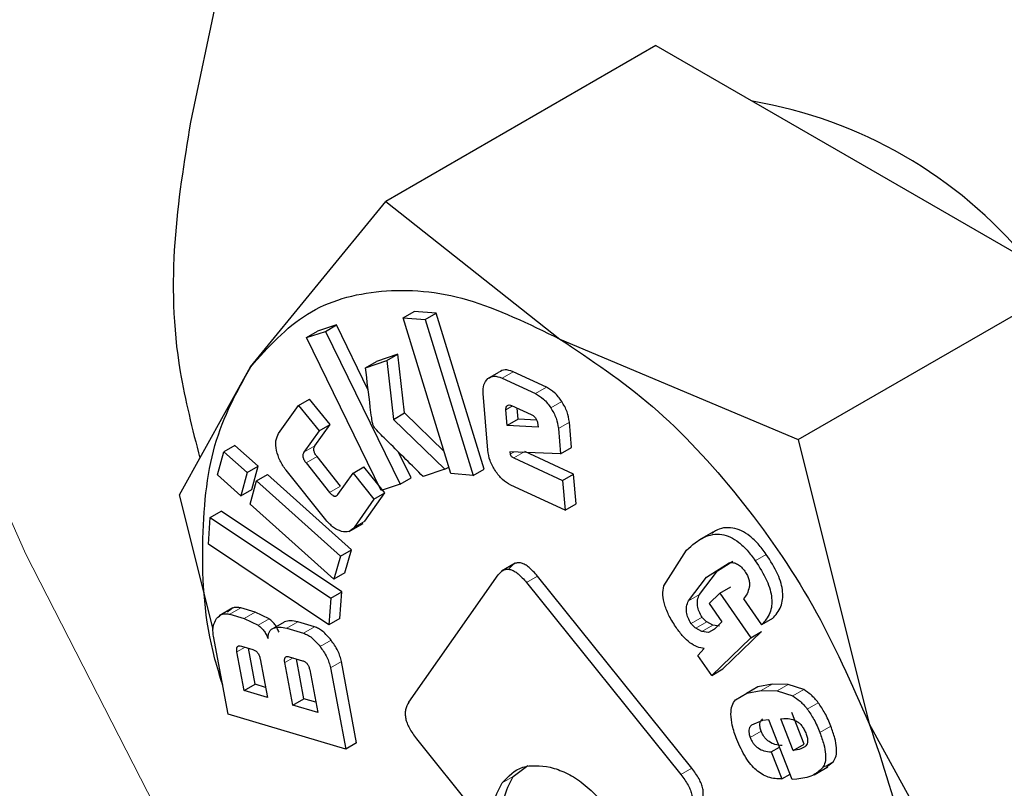
# Model space of a CAD drawing. Units: millimetres. Extents: x 0 to 210, y 0 to 297.
# Drawn here: x 176 to 177, y 100 to 100 of the extents above; entities that cross this region are included whole.
import ezdxf

# ---------------------------------------------------------------- set-up
doc = ezdxf.new("R2010")
doc.units = ezdxf.units.MM

msp = doc.modelspace()

# ---------------------------------------------------------------- linework, layer by layer
at = {"color": 7, "linetype": 'Continuous', "lineweight": 25}
for p, q in [((176.7266920517016, 102.026457050278), (176.3631559015964, 100.3110686519349)), ((176.6027728495193, 100.3505366545981), (176.4636381425094, 100.2702158979165)), ((176.6027728495193, 100.3505366545981), (176.7089174050399, 100.2892607069913)), ((176.7089174050399, 100.2892607069913), (176.8150619605605, 100.2279847593845)), ((176.3941370798979, 100.185219430556), (176.4636381425092, 100.2702158979167)), ((176.4636381425094, 100.2702158979165), (176.5533539131481, 100.1994558147086)), ((176.6759272535504, 100.147664002703), (176.8150619605605, 100.2279847593845)), ((176.4725943275016, 100.210377001687), (176.4782511817511, 100.2136426341343)), ((176.4896577536319, 100.2127339239863), (176.4782511817511, 100.2136426341344)), ((176.4840008993824, 100.209468291539), (176.4896577536319, 100.2127339239863)), ((176.514283363321, 100.1325286391458), (176.489657753632, 100.2127339239863)), ((176.4725943275016, 100.2103770016871), (176.4840008993824, 100.209468291539)), ((176.4972199371907, 100.1301717168466), (176.4725943275016, 100.210377001687)), ((176.4840008993825, 100.209468291539), (176.5086265090715, 100.1292630066985)), ((176.4228618551282, 100.2002072809966), (176.4285187093778, 100.2034729134438)), ((176.4228618551284, 100.2002072809963), (176.4326245609199, 100.2034383598211)), ((176.4382814151694, 100.2067039922684), (176.4285187093779, 100.2034729134436)), ((176.4326245609199, 100.2034383598211), (176.4382814151694, 100.2067039922684)), ((176.4326245609198, 100.203438359821), (176.4710932397033, 100.1247517243436)), ((176.4546929474385, 100.1731346496724), (176.4382814151693, 100.2067039922683)), ((176.4613305339118, 100.1215206455189), (176.4228618551282, 100.2002072809966)), ((176.5533539131481, 100.1994558147086), (176.6759272535504, 100.147664002703)), ((176.4533169877043, 100.184713008275), (176.4643060444155, 100.1883499619231)), ((176.4533169877045, 100.1847130082747), (176.4589738419539, 100.187978640722)), ((176.469962898665, 100.1916155943704), (176.4589738419537, 100.1879786407222)), ((176.4643060444155, 100.1883499619231), (176.469962898665, 100.1916155943704)), ((176.4643060444155, 100.1883499619231), (176.4676534294252, 100.1581310977141)), ((176.4733102836747, 100.1613967301614), (176.469962898665, 100.1916155943704)), ((176.3574935869886, 100.1191912344332), (176.3941370798979, 100.185219430556)), ((176.516256760807, 100.1790868253261), (176.5219136150565, 100.1823524577733)), ((176.5464153355494, 100.1746836100563), (176.5291831255248, 100.1826735167722)), ((176.5235262712755, 100.1794078843248), (176.5407584812999, 100.171417977609)), ((176.4188278980405, 100.1653309039102), (176.4244847522899, 100.1685965363575)), ((176.4349905284687, 100.1554946065161), (176.4244847522899, 100.1685965363574)), ((176.5162306142113, 100.1422520598405), (176.5138669364276, 100.1713558044223)), ((176.4085433899391, 100.1507939006136), (176.4188278980405, 100.1653309039102)), ((176.4188278980404, 100.1653309039101), (176.4293336742192, 100.1522289740688)), ((176.5262192027741, 100.1549081890184), (176.5255571332303, 100.1630601896995)), ((176.5284818024976, 100.1652894165944), (176.5384983908235, 100.1606451135004)), ((176.5318760570236, 100.1581738214655), (176.5314083638721, 100.1639324837142)), ((176.4676534294252, 100.1581310977141), (176.4733102836747, 100.1613967301614)), ((176.4676534294252, 100.158131097714), (176.4941774792796, 100.1323917167056)), ((176.4937113256183, 100.1415992183019), (176.4733102836747, 100.1613967301613)), ((176.5318760570237, 100.1581738214654), (176.5262192027741, 100.1549081890181)), ((176.5414386610153, 100.1576341501227), (176.5318760570237, 100.1581738214654)), ((176.5592561986606, 100.1435618285328), (176.5581896975777, 100.1566935571152)), ((176.4293336742194, 100.1522289740686), (176.4215819189742, 100.1412719802636)), ((176.4272387732237, 100.1445376127109), (176.4349905284689, 100.1554946065158)), ((176.4293336742192, 100.1522289740688), (176.4349905284687, 100.1554946065161)), ((176.5420841422481, 100.1540128415588), (176.5262192027741, 100.1549081890184)), ((176.5419762941524, 100.1553407651235), (176.5420841422481, 100.1540128415588)), ((176.5525328433282, 100.1534279246679), (176.5535993444111, 100.1402961960855)), ((176.6759272535504, 100.147664002703), (176.7125707464751, 100.0013915876958)), ((176.3770407501415, 100.1295549702169), (176.3803564838765, 100.141463187271)), ((176.386013338126, 100.1447288197183), (176.3803564838765, 100.141463187271)), ((176.3803564838765, 100.141463187271), (176.3923558186083, 100.1306978026747)), ((176.3980126728578, 100.133963435122), (176.386013338126, 100.1447288197183)), ((176.553599344411, 100.1402961960858), (176.5274678973063, 100.1413370064237)), ((176.5274678973066, 100.1413370064236), (176.5277374401271, 100.1401825931921)), ((176.5603646406493, 100.1299136854793), (176.5352774666748, 100.1415456339952)), ((176.5535993444111, 100.1402961960855), (176.5592561986606, 100.1435618285328)), ((176.4404616035189, 100.1237998104321), (176.4283415897187, 100.1389148831105)), ((176.4767500939527, 100.1280173567909), (176.4703224693445, 100.1411648879911)), ((176.5296206124253, 100.1382800015479), (176.5547077863998, 100.126648053032)), ((176.3923558186083, 100.1306978026747), (176.3980126728578, 100.133963435122)), ((176.3946969391228, 100.1220552180679), (176.3980126728578, 100.133963435122)), ((176.4329125619545, 100.106312805523), (176.4124038038956, 100.1318896219948)), ((176.4226847354692, 100.1356492506632), (176.4348047492694, 100.1205341779848)), ((176.4468256592648, 100.1304144258669), (176.4524825135143, 100.1336800583141)), ((176.4632793817627, 100.1202151026661), (176.4524825135143, 100.1336800583142)), ((176.4941774792795, 100.132391716706), (176.4829239047606, 100.1286672178726)), ((176.4941774792796, 100.1323917167056), (176.4961828769987, 100.1335494081667)), ((176.5086265090715, 100.1292630066985), (176.514283363321, 100.1325286391458)), ((176.3890400848733, 100.1187895856205), (176.3770407501415, 100.1295549702169)), ((176.3923558186083, 100.1306978026747), (176.3890400848733, 100.1187895856206)), ((176.3938457156841, 100.1144781412729), (176.3971614494191, 100.126386358327)), ((176.3971614494191, 100.126386358327), (176.4028183036686, 100.1296519907743)), ((176.3971614494191, 100.126386358327), (176.4403236729449, 100.0876627168357)), ((176.4459805271944, 100.090928349283), (176.4028183036686, 100.1296519907743)), ((176.4390739040196, 100.1194574320618), (176.4468256592648, 100.1304144258669)), ((176.4468256592648, 100.1304144258669), (176.4576225275132, 100.1169494702188)), ((176.4710932397033, 100.1247517243436), (176.4767500939527, 100.1280173567909)), ((176.5086265090715, 100.1292630066985), (176.4972199371907, 100.1301717168466)), ((176.5547077863998, 100.126648053032), (176.5603646406493, 100.1299136854793)), ((176.5547077863997, 100.1266480530321), (176.555951038962, 100.1113399999331)), ((176.5616078932115, 100.1146056323804), (176.5603646406492, 100.1299136854794)), ((176.3890400848733, 100.1187895856206), (176.3946969391228, 100.1220552180679)), ((176.4710932397032, 100.1247517243437), (176.4613305339119, 100.1215206455189)), ((176.555951038962, 100.111339999933), (176.5280019804995, 100.124298893168)), ((176.3748020252393, 100.0500999207622), (176.3574935869887, 100.1191912344332)), ((176.4576225275132, 100.1169494702188), (176.4473380194119, 100.1024124669223)), ((176.4529948736614, 100.1056780993696), (176.4632793817627, 100.1202151026661)), ((176.4576225275132, 100.1169494702188), (176.4632793817627, 100.1202151026661)), ((176.43700793921, 100.0757544997816), (176.3938457156841, 100.1144781412729)), ((176.555951038962, 100.1113399999331), (176.5616078932115, 100.1146056323804)), ((176.3723856820173, 100.0937737773964), (176.3733565395166, 100.1075122890098)), ((176.3733565395166, 100.1075122890098), (176.3790133937661, 100.1107779214571)), ((176.3733565395166, 100.1075122890098), (176.4353915533808, 100.0660836411855)), ((176.4410484076303, 100.0693492736328), (176.3790133937661, 100.1107779214571)), ((176.444839253047, 100.1003344245723), (176.4519989915983, 100.1044676536597)), ((176.6320827984741, 100.1001139680726), (176.6248646149232, 100.0959469994051)), ((176.4344206958814, 100.0523451295723), (176.3723856820175, 100.0937737773963)), ((176.4403236729449, 100.0876627168357), (176.4459805271944, 100.090928349283)), ((176.4426647934594, 100.0790201322289), (176.4459805271944, 100.090928349283)), ((176.6067609609352, 100.0723843575612), (176.6185645003423, 100.0907809662418)), ((176.4403236729449, 100.0876627168357), (176.4370079392099, 100.0757544997816)), ((176.5303777867418, 100.0840295904189), (176.5232177502792, 100.0798961893509)), ((176.6288454874178, 100.0768771234882), (176.6404449491906, 100.0842915634676)), ((176.6345023416673, 100.0801427559355), (176.6422735860821, 100.0851101782528)), ((176.4426647934594, 100.0790201322289), (176.43700793921, 100.0757544997816)), ((176.475549752795, 100.0125257398582), (176.5215777448487, 100.0780153165646)), ((176.6212292004121, 99.9785186411923), (176.5417472344784, 100.077393451193)), ((176.6194531052454, 100.0646877561947), (176.6288454874178, 100.0768771234882)), ((176.6251099594949, 100.067953388642), (176.6345023416673, 100.0801427559355)), ((176.5360903802288, 100.0741278187457), (176.6155723461627, 99.97525300874499)), ((176.6355732721847, 100.0686494016013), (176.6412301264342, 100.0719150340486)), ((176.4353915533807, 100.0660836411856), (176.4344206958814, 100.0523451295722)), ((176.4353915533808, 100.0660836411855), (176.4410484076303, 100.0693492736328)), ((176.4400775501309, 100.0556107620195), (176.4410484076302, 100.0693492736329)), ((176.6355732721847, 100.0686494016013), (176.6300884194615, 100.0633572723709)), ((176.6355732721847, 100.0686494016013), (176.6515175971076, 100.0456580833761)), ((176.6478197718382, 100.0657878194362), (176.6571206259403, 100.0523762201704)), ((176.3850414658764, 100.061037580035), (176.3778817273252, 100.0569043509476)), ((176.3963900703486, 100.0588415228147), (176.389136586289, 100.0609933327346)), ((176.6300884194615, 100.0633572723709), (176.6367318887979, 100.0537775555515)), ((176.3834797320395, 100.0577277002873), (176.3907332160991, 100.0555758903674)), ((176.3907332160991, 100.0555758903674), (176.3980167144986, 100.0520757611503)), ((176.403673568748, 100.0553413935977), (176.3963900703486, 100.0588415228147)), ((176.4400775501309, 100.0556107620196), (176.4344206958814, 100.0523451295723)), ((176.6627774801898, 100.0556418526177), (176.6571206259403, 100.0523762201704)), ((176.405903306083, 100.0505956950367), (176.4115601603325, 100.053861327484)), ((176.4127028369241, 100.0505489831203), (176.4212940542904, 100.0480003228351)), ((176.4269509085399, 100.0512659552824), (176.4183596911735, 100.0538146155676)), ((176.6263519136803, 100.0488660353785), (176.6232896436908, 100.0505654842746)), ((176.6320087679298, 100.0521316678258), (176.6289464979403, 100.0538311167219)), ((176.6354700352503, 100.0517029281288), (176.6320087679298, 100.0521316678258)), ((176.6367318887979, 100.0537775555515), (176.6329052481128, 100.0500853730908)), ((176.3825824237318, 100.0062600944086), (176.3750185711096, 100.046568133841)), ((176.6298131810008, 100.0484372956815), (176.6263519136803, 100.0488660353785)), ((176.6329052481128, 100.0500853730908), (176.6298131810008, 100.0484372956815)), ((176.6515175971076, 100.0456580833759), (176.6314659984506, 100.0263110458648)), ((176.6371228527, 100.0295766783121), (176.6571744513572, 100.0489237158232)), ((176.6515175971076, 100.0456580833761), (176.657174451357, 100.0489237158234)), ((176.3893566411788, 100.0413693775434), (176.3952723937337, 100.0396144174544)), ((176.3964828799971, 100.0216950800292), (176.3929934282036, 100.0402904926473)), ((176.6243455616659, 100.0365785378288), (176.6276277516293, 100.0400733943311)), ((176.3908260257476, 100.0184294475819), (176.3870910578827, 100.0383332240696)), ((176.4140258936627, 100.0358687977565), (176.4208037400142, 100.0338580899512)), ((176.6314659984505, 100.0263110458648), (176.624345561666, 100.0365785378288)), ((176.3990414670136, 100.0347880299669), (176.4027764348785, 100.0148842534789)), ((176.4158564898731, 100.011003939983), (176.4117530819147, 100.0328711468236)), ((176.4215133441226, 100.0142695724303), (176.4176626770834, 100.0347899139296)), ((176.4351878953528, 100.0302089437842), (176.4430479439685, 99.98832246537587)), ((176.448704798218, 99.99158809782315), (176.4408447496023, 100.0334745762315)), ((176.4245358615399, 100.0290790226835), (176.4286392694983, 100.0072118158429)), ((176.6314659984506, 100.0263110458648), (176.6371228527, 100.0295766783121)), ((176.3908260257476, 100.0184294475819), (176.3964828799971, 100.0216950800292)), ((176.4017940386199, 100.0201194780541), (176.3964828799971, 100.0216950800291)), ((176.6552228305938, 100.020438266267), (176.649324383008, 100.0170211552524)), ((176.662602878941, 100.0217460641481), (176.6552228305938, 100.020438266267)), ((176.6708424541226, 100.0216530717228), (176.662602878941, 100.0217460641481)), ((176.6788381076898, 100.018994160556), (176.6708424541226, 100.0216530717228)), ((176.4027764348785, 100.0148842534789), (176.3908260257476, 100.0184294475819)), ((176.6436675287585, 100.0137555228051), (176.6495659763443, 100.0171726338197)), ((176.6495659763443, 100.0171726338197), (176.6569460246915, 100.0184804317008)), ((176.6569460246915, 100.0184804317008), (176.6651855998731, 100.0183874392755)), ((176.6651855998731, 100.0183874392755), (176.6731812534403, 100.0157285281088)), ((176.4158564898731, 100.011003939983), (176.4215133441226, 100.0142695724303)), ((176.4286392694983, 100.0072118158429), (176.4158564898731, 100.011003939983)), ((176.4276568732397, 100.0124470404181), (176.4215133441226, 100.0142695724301)), ((176.4430479439685, 99.98832246537604), (176.3825824237321, 100.0062600944085)), ((176.6790754127329, 99.99085563309413), (176.6726633573498, 100.0071941002135)), ((176.6576055865611, 100.0029946703492), (176.6518755007042, 100.0006238288226)), ((176.6608738736768, 100.0033193108302), (176.6576055865611, 100.0029946703492)), ((176.6729233715614, 99.9726161566575), (176.6608738736768, 100.0033193108301)), ((176.6670065031003, 100.0039284677662), (176.6685855632752, 100.0040853165485)), ((176.6734185584835, 99.98759000064683), (176.6670065031003, 100.0039284677662)), ((176.7125707464751, 100.0013915876958), (176.7820718090711, 99.87408744400572)), ((176.448704798218, 99.99158809782334), (176.4430479439685, 99.98832246537604)), ((176.4794736630049, 99.99370085764514), (176.5192146470668, 99.94426345128262)), ((176.6620461128756, 99.98691608428378), (176.6663388031946, 99.98939420165678)), ((176.6734185584835, 99.98759000064683), (176.6790754127329, 99.99085563309413)), ((176.6620461128756, 99.98691608428378), (176.6675114200142, 99.97299001290003)), ((176.5293257143268, 99.97417647246672), (176.5367599005265, 99.97990020208827)), ((176.6841537759439, 99.97508643861555), (176.6913135144951, 99.9792196677029)), ((176.6903912763841, 99.97905552743931), (176.6941734684872, 99.98190780912888)), ((176.6675114200142, 99.97299001290003), (176.6718041103333, 99.97546813027301)), ((176.6752368784408, 99.97284595837309), (176.6729233715613, 99.97261615665748))]:
    msp.add_line(p, q, dxfattribs=at)
at = {"color": 8, "linetype": 'Continuous', "lineweight": 18}
for p, q in [((176.5235262712754, 100.1794078843251), (176.5291831255248, 100.1826735167724)), ((176.5407584812999, 100.171417977609), (176.5464153355494, 100.1746836100563)), ((176.5486136862763, 100.1640752259794), (176.5542705405257, 100.1673408584268)), ((176.5255571332301, 100.1630601896996), (176.5290013777356, 100.16504850973)), ((176.5525328433281, 100.153427924668), (176.5581896975776, 100.1566935571152)), ((176.4215819189742, 100.1412719802636), (176.4272387732237, 100.1445376127109)), ((176.4226847354691, 100.1356492506632), (176.4283415897187, 100.1389148831105)), ((176.5277374401271, 100.1401825931921), (176.529590697198, 100.1412524557264)), ((176.5296206124253, 100.138280001548), (176.5344353561295, 100.1410594939253)), ((176.4348047492694, 100.1205341779848), (176.4404616035189, 100.1237998104321)), ((176.4529948736615, 100.1056780993695), (176.4473380194119, 100.1024124669222)), ((176.6539031007675, 100.0853507187543), (176.659559955017, 100.0886163512016)), ((176.5360903802288, 100.0741278187457), (176.5417472344783, 100.077393451193)), ((176.6288454874177, 100.0768771234884), (176.6345023416672, 100.0801427559356)), ((176.6194531052453, 100.0646877561948), (176.6251099594948, 100.0679533886421)), ((176.3834797320395, 100.0577277002871), (176.389136586289, 100.0609933327344)), ((176.3907332160991, 100.0555758903674), (176.3963900703486, 100.0588415228147)), ((176.3980167144986, 100.0520757611504), (176.403673568748, 100.0553413935977)), ((176.6208799517702, 100.0529963889679), (176.6265368060197, 100.0562620214152)), ((176.412702836924, 100.0505489831206), (176.4183596911735, 100.0538146155679)), ((176.4212940542904, 100.0480003228351), (176.4269509085399, 100.0512659552824)), ((176.6232896436908, 100.0505654842747), (176.6289464979403, 100.053831116722)), ((176.6263519136803, 100.0488660353787), (176.6320087679298, 100.0521316678259)), ((176.6298131810008, 100.0484372956814), (176.6332585603254, 100.050426270829)), ((176.3913341764635, 100.0407827242872), (176.3870910578827, 100.0383332240696)), ((176.429868421311, 100.041203074336), (176.4355252755605, 100.0444687067832)), ((176.4117530819147, 100.0328711468236), (176.4159545982278, 100.0352966305633)), ((176.4351878953528, 100.0302089437842), (176.4408447496023, 100.0334745762315)), ((176.6495659763442, 100.0171726338199), (176.6552228305937, 100.0204382662671)), ((176.6569460246914, 100.018480431701), (176.6626028789409, 100.0217460641483)), ((176.6651855998732, 100.0183874392754), (176.6708424541227, 100.0216530717227)), ((176.6731812534403, 100.0157285281088), (176.6788381076898, 100.0189941605561)), ((176.6806446494257, 100.0089618637075), (176.6863015036752, 100.0122274961548)), ((176.6871311110637, 99.9968133192345), (176.6927879653132, 100.0000789516818)), ((176.6512275291492, 99.99438419867384), (176.6568843833986, 99.99764983112114)), ((176.6885166142376, 99.97864217668173), (176.6941734684872, 99.98190780912903)), ((176.5236688600774, 99.97091084001939), (176.5293257143269, 99.97417647246668)), ((176.6155723461627, 99.97525300874499), (176.6212292004121, 99.9785186411923))]:
    msp.add_line(p, q, dxfattribs=at)
at = {"color": 8, "linetype": 'Continuous', "lineweight": 18, "flags": 128}
msp.add_lwpolyline([(176.1602864705864, 101.5843155028028), (176.1165817584863, 101.4943255854936), (176.0822698480527, 101.3947481740224), (176.0576434764072, 101.2864328277536), (176.0429127470697, 101.1703036550309), (176.038203337429, 101.0473514290099), (176.0435554265078, 100.9186251347312), (176.058923352169, 100.7852230195501), (176.0841760006895, 100.6482832232769), (176.1190979253759, 100.50897406797), (176.16339118468, 100.3684840902232), (176.2166778841307, 100.2280119009915), (176.2785034003968, 100.0887559594642), (176.3483402599724, 99.9519043482342), (176.4255926393954, 99.81862463699595), (176.5096014486031, 99.69005392125267)], dxfattribs=at)
at = {"color": 7, "linetype": 'Continuous', "lineweight": 25}
msp.add_arc((176.6134442139052, 100.0912167367577), 0.2339406440237102, 39.58872393490783, 80.41665259778455, dxfattribs=at)
at = {"color": 8, "linetype": 'Continuous', "lineweight": 18}
for points, knots in [([(176.8503387612773, 98.5473156204384), (176.7936193151247, 98.58236947626965), (176.6784214691891, 98.65356425967153), (176.5057369398687, 98.79193617299974), (176.3477999858741, 98.94166988400332), (176.2073813930692, 99.09662211513799), (176.0846455141186, 99.25028409485023), (175.968975863485, 99.414497018927), (175.8619505103023, 99.58782241540803), (175.7653531143148, 99.76717995871057), (175.6809809875786, 99.94945266127756), (175.6092493771621, 100.1325983758295), (175.5453376945223, 100.3316369417545), (175.4942735864533, 100.5435069449406), (175.4621032023242, 100.7614506291824), (175.4512511619222, 100.966375605567), (175.4631267465574, 101.157551262697), (175.4827589681165, 101.2934277303045), (175.5054206014166, 101.3586030337187), (175.5095397541436, 101.3704497980376)], [0, 0, 0, 0, 0.066041626995314, 0.1341313021903319, 0.2041368095770037, 0.2588602873419924, 0.3135895490718771, 0.3694774422332861, 0.4253712424241748, 0.4812591357573837, 0.5371529361142675, 0.5918764143490415, 0.6466056765402619, 0.7166060597523757, 0.7846969730860136, 0.8507424946420247, 0.9167828260032111, 0.9848738065496684, 1, 1, 1, 1]), ([(176.8503387612773, 98.38119308567235), (176.7877691735269, 98.41986195617127), (176.6606897454886, 98.49839880006894), (176.4702022150348, 98.65104109675075), (176.2959793043667, 98.81621416972888), (176.1410881912889, 98.98713827474981), (176.005694173879, 99.15664894206205), (175.8781037317555, 99.33778666156475), (175.7600405936823, 99.52898867016665), (175.6534889420353, 99.72683103628317), (175.5604130045963, 99.92790481855296), (175.4812991718301, 100.1299181609347), (175.4107570051351, 100.3495152986986), (175.3546183565283, 100.5830772518446), (175.3184175542702, 100.8240595950949), (175.3090246822724, 101.0480630606988), (175.3113325656501, 101.1946614778328), (175.3233180097806, 101.2610459428785), (175.3237010274364, 101.2631673846799)], [0, 0, 0, 0, 0.07186768129039804, 0.1459639444846962, 0.2221370183882128, 0.2816918535178022, 0.3412409829437539, 0.4020630355952383, 0.462879261115874, 0.5237013136024155, 0.5845175389546243, 0.6440723736330369, 0.7036215025915761, 0.7797996313460936, 0.853894673012712, 0.925758512566107, 0.9976274721090352, 1, 1, 1, 1])]:
    msp.add_open_spline(points, degree=3, knots=knots, dxfattribs=at)
at = {"color": 7, "linetype": 'Continuous', "lineweight": 25}
for points, knots in [([(176.3631559015964, 100.3110686519349), (176.3565676390521, 100.2703664728928), (176.3479538287417, 100.2171504926344), (176.3641664185246, 100.153137422514), (176.3679788283451, 100.1380846727415)], [0, 0, 0, 0, 0.7648488075296869, 1, 1, 1, 1]), ([(176.3797391151398, 100.0214121869429), (176.3783524948994, 100.0258628666098), (176.3705268450553, 100.050981107083), (176.3681651593965, 100.0942434144592), (176.3730977847285, 100.1470488839068), (176.3871321464739, 100.1724857578663), (176.3941493273466, 100.1852041948461)], [0, 0, 0, 0, 0.06697448446805258, 0.377982989645369, 0.6889914948226841, 1, 1, 1, 1]), ([(176.4568405276197, 100.1563053023062), (176.4567858464677, 100.1566094042603), (176.4566300565199, 100.157475809335), (176.4562646466194, 100.1601974805206), (176.4550886578443, 100.1693838834165), (176.4540956731884, 100.1779755424548), (176.4533169877042, 100.1847130082748)], [0, 0, 0, 0, 0.03144141933201565, 0.08957852751166584, 0.2860594763748122, 1, 1, 1, 1]), ([(176.5291831255248, 100.1826735167722), (176.5277655722053, 100.1831775364393), (176.5249331040095, 100.1841846376588), (176.5229194861459, 100.182962805023), (176.5219136150563, 100.1823524577735)], [0, 0, 0, 0, 0.5004657498709869, 0.9999999999999999, 0.9999999999999999, 0.9999999999999999, 0.9999999999999999]), ([(176.5138669364276, 100.1713558044223), (176.5138602861242, 100.1730121965253), (176.5138469283994, 100.1763392071519), (176.5154511967008, 100.1781683454471), (176.5162567608068, 100.1790868253262)], [0, 0, 0, 0, 0.4978619815076403, 1, 1, 1, 1]), ([(176.5162567608068, 100.1790868253262), (176.5172626318964, 100.1796971725758), (176.51927624976, 100.1809190052116), (176.5221087179558, 100.179911903992), (176.5235262712754, 100.1794078843249)], [0, 0, 0, 0, 0.4995342501290779, 1, 1, 1, 1]), ([(176.5542705405258, 100.1673408584268), (176.5530811762686, 100.1689716534482), (176.5507145536799, 100.172216644469), (176.5478435128717, 100.173864097252), (176.5464153355494, 100.1746836100563)], [0, 0, 0, 0, 0.5025576375774946, 1, 1, 1, 1]), ([(176.5407584812999, 100.171417977609), (176.5421866586222, 100.1705984648047), (176.5450576994303, 100.1689510120217), (176.5474243220191, 100.1657060210009), (176.5486136862763, 100.1640752259795)], [0, 0, 0, 0, 0.4974423624224651, 1, 1, 1, 1]), ([(176.5581896975778, 100.1566935571152), (176.5579140803974, 100.1584698960113), (176.5573583343583, 100.1620516513452), (176.5553053606462, 100.1655682731422), (176.5542705405258, 100.1673408584268)], [0, 0, 0, 0, 0.4959408810919572, 0.9999999999999999, 0.9999999999999999, 0.9999999999999999, 0.9999999999999999]), ([(176.5255571332303, 100.1630601896995), (176.5255482386634, 100.1633020168224), (176.5255307577242, 100.1637772918181), (176.5256960084106, 100.164613903521), (176.5260499290105, 100.1649889824969), (176.5262882457657, 100.1652415465027)], [0, 0, 0, 0, 0.2528179714147843, 0.4968758625042161, 0.9999999999999999, 0.9999999999999999, 0.9999999999999999, 0.9999999999999999]), ([(176.5262882457657, 100.1652415465027), (176.5265969349051, 100.1654090260116), (176.5272143146398, 100.1657439858192), (176.5280593058807, 100.1654409399076), (176.5284818024976, 100.1652894165944)], [0, 0, 0, 0, 0.4999988208010395, 1, 1, 1, 1]), ([(176.5486136862763, 100.1640752259795), (176.5496485063967, 100.1623026406949), (176.5517014801088, 100.1587860188979), (176.552257226148, 100.155204263564), (176.5525328433283, 100.1534279246679)], [0, 0, 0, 0, 0.5040591189079222, 1, 1, 1, 1]), ([(176.5384983908235, 100.1606451135004), (176.5389723942683, 100.1603937669425), (176.5396488921092, 100.1600350450692), (176.5404713707175, 100.1592405771346), (176.5409666990211, 100.1585979636311), (176.5413661845553, 100.1578758455491), (176.5417980034302, 100.1567573129018), (176.5419028388484, 100.1559243790461), (176.5419762941524, 100.1553407651235)], [0, 0, 0, 0, 0.2731771561629, 0.3898785089791284, 0.4999997869312074, 0.6101210964361127, 0.7268225385734048, 1, 1, 1, 1]), ([(176.4583586855794, 100.1532570927673), (176.4580093680894, 100.1537424568826), (176.457323230343, 100.1546958206561), (176.4569994628395, 100.1557753626404), (176.4568405276197, 100.1563053023062)], [0, 0, 0, 0, 0.5091069420421285, 1, 1, 1, 1]), ([(176.4829239047606, 100.1286672178726), (176.4770255334095, 100.134550480889), (176.4690685874697, 100.1424870455751), (176.4608059023737, 100.1505400663542), (176.4585871732566, 100.1530034139532), (176.4583586855794, 100.1532570927673)], [0, 0, 0, 0, 0.7199036777985741, 0.9711553079731153, 1, 1, 1, 1]), ([(176.4074867168741, 100.1421364012861), (176.4072451064141, 100.1438843613152), (176.4067619969033, 100.1473794753708), (176.4079496835574, 100.1496559338562), (176.4085433899392, 100.1507939006136)], [0, 0, 0, 0, 0.5001153041909215, 1, 1, 1, 1]), ([(176.4124038038956, 100.1318896219948), (176.4112543983987, 100.1334948467067), (176.4089544453847, 100.1367068910409), (176.4079761216368, 100.1403259655318), (176.4074867168741, 100.1421364012861)], [0, 0, 0, 0, 0.4997517296772704, 1, 1, 1, 1]), ([(176.4283415897187, 100.1389148831106), (176.4279532104882, 100.1394357438325), (176.427398419898, 100.1401797811153), (176.4269060966485, 100.1412693709092), (176.4266923684457, 100.1420115210633), (176.4266229642781, 100.1427158324806), (176.4267184002742, 100.143653825678), (176.4270242719755, 100.1441733097203), (176.4272387732237, 100.1445376127109)], [0, 0, 0, 0, 0.2706273760152942, 0.3865848373877875, 0.4964458707601067, 0.6068332079181945, 0.7242805812459074, 1, 1, 1, 1]), ([(176.5200986769246, 100.1316019421999), (176.5190803045903, 100.1333561614557), (176.5170355107095, 100.1368784653113), (176.5164996162165, 100.1404561671924), (176.5162306142113, 100.1422520598405)], [0, 0, 0, 0, 0.498031779106371, 1, 1, 1, 1]), ([(176.4215819189742, 100.1412719802636), (176.4213674177257, 100.1409076772734), (176.4210615460242, 100.1403881932317), (176.4209661100278, 100.1394502000346), (176.4210355141954, 100.1387458886173), (176.4212492423983, 100.1380037384631), (176.4217415656481, 100.1369141486687), (176.4222963562385, 100.1361701113855), (176.4226847354692, 100.1356492506633)], [0, 0, 0, 0, 0.2757194186585807, 0.393166791947353, 0.5035541290822679, 0.6134151624547458, 0.7293726238542182, 1, 1, 1, 1]), ([(176.5277374401271, 100.1401825931921), (176.5277645171635, 100.1400879275336), (176.5278179514312, 100.1399011127709), (176.5279567864125, 100.1396219999917), (176.5281352409168, 100.139358693037), (176.5284460686665, 100.1390102733738), (176.5289539805565, 100.1386140565524), (176.5293813392503, 100.1383999034088), (176.5296206124253, 100.138280001548)], [0, 0, 0, 0, 0.1009998876665455, 0.19931483431008, 0.3006981584930564, 0.4104215670055414, 0.6699018749357701, 0.9999999999999999, 0.9999999999999999, 0.9999999999999999, 0.9999999999999999]), ([(176.5280019804995, 100.124298893168), (176.5265560643547, 100.1251185223027), (176.5236755372411, 100.1267513721426), (176.5212878400397, 100.1299893214966), (176.5200986769246, 100.1316019421999)], [0, 0, 0, 0, 0.5019623449873228, 0.9999999999999999, 0.9999999999999999, 0.9999999999999999, 0.9999999999999999]), ([(176.4348047492694, 100.1205341779848), (176.4352168176266, 100.120056883874), (176.4358057213911, 100.1193747633138), (176.4366488628426, 100.118799032594), (176.4372163191298, 100.1185672059342), (176.4377469761354, 100.1185231920631), (176.4384431360666, 100.1187122482747), (176.4388138318467, 100.1191501850532), (176.4390739040196, 100.1194574320618)], [0, 0, 0, 0, 0.2693307881127403, 0.3849116591349031, 0.4946428922779948, 0.6051673854518058, 0.7229939441684584, 1, 1, 1, 1]), ([(176.4409253411007, 100.1004243024388), (176.4395386265833, 100.1009565945848), (176.436754954762, 100.1020251105833), (176.4341964975862, 100.1048800721752), (176.4329125619546, 100.1063128055231)], [0, 0, 0, 0, 0.4981602022352047, 1, 1, 1, 1]), ([(176.4473380194119, 100.1024124669223), (176.4465208102931, 100.1015478390721), (176.4448923663467, 100.0998249043224), (176.4422444446957, 100.1002249923359), (176.4409253411007, 100.1004243024388)], [0, 0, 0, 0, 0.5018343558030622, 1, 1, 1, 1]), ([(176.6595599550169, 100.0886163512015), (176.658190154347, 100.0904753568112), (176.6555745257595, 100.0940251201629), (176.6511393262556, 100.098215184065), (176.6466352898347, 100.101030308486), (176.6403290961491, 100.1028185898751), (176.6350062845082, 100.1021254021153), (176.6321184558565, 100.0998378392037), (176.6314965352665, 100.0993451913886)], [0, 0, 0, 0, 0.1557226684122737, 0.2973517769204795, 0.434161769234275, 0.5763730849501767, 0.908768028606303, 1, 1, 1, 1]), ([(176.6185645003423, 100.0907809662418), (176.6214287960583, 100.0933342822234), (176.6264691272685, 100.0978273791335), (176.6346377010556, 100.0996086339068), (176.6409840821025, 100.0977555744024), (176.6454809372145, 100.0949520255525), (176.649918106159, 100.0907587871038), (176.6525334494873, 100.0872094835621), (176.6539031007674, 100.0853507187542)], [0, 0, 0, 0, 0.3249866946609445, 0.571882494834943, 0.6775139951257494, 0.77913350880601, 0.8843325581310337, 1, 1, 1, 1]), ([(176.6627774801898, 100.0556418526177), (176.6644334188753, 100.0574569530324), (176.6667912835248, 100.0600414455262), (176.6680829322217, 100.0652389955202), (176.6681296820756, 100.0692950289125), (176.667260277496, 100.0737272621806), (176.6648142016626, 100.0804369266861), (176.6617243212812, 100.0852470250779), (176.6595599550169, 100.0886163512015)], [0, 0, 0, 0, 0.2775645290332835, 0.3952197002515665, 0.5053993642038735, 0.6147762996743552, 0.7301626346851575, 1, 1, 1, 1]), ([(176.5215777448487, 100.0780153165646), (176.5224485239124, 100.0790421755864), (176.5236913117501, 100.0805077228837), (176.5260520591542, 100.081091901339), (176.52786571002, 100.0808896589046), (176.5298045516687, 100.0800576098808), (176.53267845368, 100.0780709011167), (176.5346872077125, 100.0757494318531), (176.5360903802289, 100.0741278187458)], [0, 0, 0, 0, 0.2736425621530353, 0.3905464225110268, 0.5010025472060283, 0.6121111802092358, 0.729048493456094, 1, 1, 1, 1]), ([(176.5417472344784, 100.0773934511931), (176.5403440619619, 100.0790150643004), (176.5383353079295, 100.081336533564), (176.5354614059182, 100.0833232423281), (176.5335225642695, 100.0841552913519), (176.5317089134037, 100.0843575337863), (176.5293481659996, 100.083773355331), (176.5281053781619, 100.0823078080337), (176.5272345990982, 100.0812809490119)], [0, 0, 0, 0, 0.2709515065439104, 0.3878888197907707, 0.4989974527939346, 0.6094535774889804, 0.7263574378469498, 1, 1, 1, 1]), ([(176.6404449491906, 100.0842915634676), (176.6411751601915, 100.0843490534839), (176.6425292512222, 100.0844556620056), (176.6447288940662, 100.0837109297136), (176.6468373417858, 100.0821734901769), (176.6479803599758, 100.080652110715), (176.6485645876165, 100.0798744923521)], [0, 0, 0, 0, 0.2881655943111054, 0.5343694441122255, 0.762003576576595, 1, 1, 1, 1]), ([(176.6539031007674, 100.0853507187542), (176.6560674670318, 100.0819813926306), (176.6591573474131, 100.0771712942388), (176.6616034232465, 100.0704616297333), (176.6624728278261, 100.0660293964653), (176.6624260779722, 100.0619733630729), (176.6611344292753, 100.0567758130789), (176.6587765646258, 100.0541913205851), (176.6571206259403, 100.0523762201704)], [0, 0, 0, 0, 0.2698373653148156, 0.3852237003256062, 0.4946006357960939, 0.6047802997484009, 0.7224354709666838, 1, 1, 1, 1]), ([(176.6485645876165, 100.0798744923521), (176.6490045908649, 100.0791767125338), (176.6498483908818, 100.077838570998), (176.6506639725314, 100.0756762704528), (176.65101452521, 100.0735814611942), (176.6508639582185, 100.0723875843258), (176.6507854741505, 100.0717652678919)], [0, 0, 0, 0, 0.2608485727617489, 0.5002327390757194, 0.739492917718558, 1, 1, 1, 1]), ([(176.6133248072077, 100.0507084145994), (176.6120313311828, 100.0527155864669), (176.6096117713887, 100.0564701766232), (176.6071628030395, 100.062372533691), (176.6060699294775, 100.067905929586), (176.6065274283103, 100.0708708822647), (176.6067609609352, 100.0723843575612)], [0, 0, 0, 0, 0.282682242818121, 0.5287818065928547, 0.7594642571869599, 1, 1, 1, 1]), ([(176.6507854741505, 100.0717652678919), (176.6504811760591, 100.0705628425076), (176.6498721124616, 100.0681561447631), (176.6485042352967, 100.0665776650035), (176.6478197718382, 100.0657878194362)], [0, 0, 0, 0, 0.4996162841981126, 1, 1, 1, 1]), ([(176.6265368060197, 100.0562620214152), (176.6259479222383, 100.0572162507131), (176.6247877378391, 100.0590962174899), (176.6240061280796, 100.0622770028696), (176.6241204237947, 100.0653199194044), (176.624759458883, 100.0670205950307), (176.6251099594949, 100.067953388642)], [0, 0, 0, 0, 0.2276603926670756, 0.4485231962273512, 0.6975237185924142, 0.9999999999999999, 0.9999999999999999, 0.9999999999999999, 0.9999999999999999]), ([(176.389136586289, 100.0609933327346), (176.3884545187914, 100.0611439074128), (176.3870901346899, 100.0614451117625), (176.3845381533131, 100.0610649088459), (176.3831987764479, 100.0597040968898), (176.382282434674, 100.058773090185)], [0, 0, 0, 0, 0.2399652963138899, 0.4800182333368521, 1, 1, 1, 1]), ([(176.6208799517703, 100.0529963889679), (176.6202910679887, 100.0539506182657), (176.6191308835894, 100.0558305850423), (176.6183492738299, 100.059011370422), (176.6184635695451, 100.0620542869569), (176.6191026046335, 100.0637549625833), (176.6194531052454, 100.0646877561947)], [0, 0, 0, 0, 0.227660392648555, 0.4485231961940928, 0.6975237185634825, 1, 1, 1, 1]), ([(176.3750185711096, 100.046568133841), (176.3748926452357, 100.0474522125224), (176.3746407474667, 100.0492206929833), (176.3748955811297, 100.0525424447151), (176.3759228018511, 100.0543029788525), (176.3766255804246, 100.0555074577377)], [0, 0, 0, 0, 0.2399652085569161, 0.4800181155272414, 1, 1, 1, 1]), ([(176.3766255804246, 100.0555074577377), (176.3775419221984, 100.0564384644425), (176.3788812990636, 100.0577992763986), (176.3814332804405, 100.0581794793152), (176.3827976645419, 100.0578782749655), (176.3834797320395, 100.0577277002873)], [0, 0, 0, 0, 0.5199817666632192, 0.7600347036861679, 0.9999999999999999, 0.9999999999999999, 0.9999999999999999, 0.9999999999999999]), ([(176.4087859886687, 100.0485838317818), (176.4084672398571, 100.0492942673881), (176.4078517630102, 100.050666058124), (176.4066206556484, 100.0525435138484), (176.4052174233436, 100.0541593245989), (176.4041947355959, 100.0549423565537), (176.403673568748, 100.0553413935977)], [0, 0, 0, 0, 0.2636959333328071, 0.5091744209324991, 0.7498728028229493, 0.9999999999999999, 0.9999999999999999, 0.9999999999999999, 0.9999999999999999]), ([(176.6289464979403, 100.0538311167219), (176.6284867914217, 100.0541899989468), (176.6276265372744, 100.0548615794223), (176.6268830057779, 100.055817111097), (176.6265368060197, 100.0562620214152)], [0, 0, 0, 0, 0.5343845421392283, 0.9999999999999999, 0.9999999999999999, 0.9999999999999999, 0.9999999999999999]), ([(176.3980167144986, 100.0520757611503), (176.3985378813465, 100.0516767241064), (176.3995605690941, 100.0508936921516), (176.4009638013989, 100.0492778814011), (176.4021949087607, 100.0474004256767), (176.4028103856076, 100.0460286349408), (176.4031291344193, 100.0453181993345)], [0, 0, 0, 0, 0.2501271971769889, 0.490825579067418, 0.7363040666669923, 1, 1, 1, 1]), ([(176.4031291344193, 100.0453181993345), (176.4031507929822, 100.0459692288099), (176.4031931980199, 100.0472438715256), (176.4037372324096, 100.0487845825891), (176.4046279628025, 100.0499591585977), (176.405469369127, 100.0503791128122), (176.405903306083, 100.0505956950368)], [0, 0, 0, 0, 0.2525754737868562, 0.4945144575192215, 0.7393068589427232, 1, 1, 1, 1]), ([(176.405903306083, 100.0505956950368), (176.4069139612488, 100.0508705042185), (176.4089812505642, 100.0514326248154), (176.4114440496066, 100.0508478655999), (176.412702836924, 100.0505489831204)], [0, 0, 0, 0, 0.4888794027717193, 1, 1, 1, 1]), ([(176.4183596911735, 100.0538146155677), (176.4171009038561, 100.0541134980472), (176.4146381048137, 100.0546982572627), (176.4125708154983, 100.0541361366657), (176.4115601603325, 100.053861327484)], [0, 0, 0, 0, 0.5111205972283493, 0.9999999999999999, 0.9999999999999999, 0.9999999999999999, 0.9999999999999999]), ([(176.4355252755604, 100.0444687067832), (176.4341283242929, 100.0460865412709), (176.4320845924183, 100.0484534240586), (176.4290705331623, 100.050482170551), (176.4276578285773, 100.0510045537466), (176.4269509085399, 100.0512659552824)], [0, 0, 0, 0, 0.5190130919889128, 0.759313244545228, 1, 1, 1, 1]), ([(176.6276277516293, 100.0400733943311), (176.6263982030419, 100.0403018269879), (176.624016396282, 100.0407443328408), (176.6202291236074, 100.0429662673162), (176.6165556761209, 100.046307023864), (176.6144314289564, 100.0492008713214), (176.6133248072077, 100.0507084145994)], [0, 0, 0, 0, 0.2553063844145489, 0.4945640038416819, 0.7366942626846915, 1, 1, 1, 1]), ([(176.6232896436908, 100.0505654842746), (176.6228299371723, 100.0509243664996), (176.6219696830252, 100.0515959469754), (176.6212261515285, 100.0525514786498), (176.6208799517703, 100.0529963889679)], [0, 0, 0, 0, 0.5343845421047966, 1, 1, 1, 1]), ([(176.4212940542904, 100.0480003228351), (176.4220009743278, 100.0477389212993), (176.4234136789128, 100.0472165381037), (176.4264277381688, 100.0451877916113), (176.4284714700434, 100.0428209088236), (176.4298684213109, 100.0412030743359)], [0, 0, 0, 0, 0.2406867554547736, 0.4809869080110729, 1, 1, 1, 1]), ([(176.3870910578827, 100.0383332240696), (176.3870070167033, 100.0389099623645), (176.3868871261573, 100.0397327193708), (176.387039654059, 100.0406101070437), (176.3872681417003, 100.0410816435871), (176.3876222872857, 100.0413916027217), (176.3882864647674, 100.0416096687372), (176.3889158479849, 100.0414683506862), (176.3893566411788, 100.0413693775434)], [0, 0, 0, 0, 0.2744684203434088, 0.3915481559548497, 0.501803749404359, 0.6117922329233224, 0.7281158175933302, 1, 1, 1, 1]), ([(176.4298684213109, 100.0412030743359), (176.4311242868775, 100.0394229782659), (176.4329636772246, 100.0368157792032), (176.4345558800608, 100.0329463687177), (176.4349769422281, 100.0311226374096), (176.4351878953529, 100.0302089437842)], [0, 0, 0, 0, 0.5178273264489501, 0.7584303695239274, 1, 1, 1, 1]), ([(176.4408447496024, 100.0334745762315), (176.4406337964776, 100.0343882698569), (176.4402127343103, 100.036212001165), (176.4386205314741, 100.0400814116505), (176.436781141127, 100.0426886107132), (176.4355252755604, 100.0444687067832)], [0, 0, 0, 0, 0.2415696304759521, 0.4821726735508871, 1, 1, 1, 1]), ([(176.3952723937337, 100.0396144174544), (176.3957300650581, 100.0394469347436), (176.3963832536933, 100.0392079033744), (176.3972199573793, 100.0385447272833), (176.3977433511818, 100.0379746656126), (176.3981896850081, 100.037302968066), (176.3987122885575, 100.0362255190184), (176.3989058463638, 100.0353802716388), (176.3990414670136, 100.0347880299669)], [0, 0, 0, 0, 0.2731771528855981, 0.3898785047652382, 0.4999997824052388, 0.6101210922681367, 0.726822535366201, 1, 1, 1, 1]), ([(176.4117530819147, 100.0328711468236), (176.4116701409915, 100.0334423483671), (176.4115517676903, 100.0342575673169), (176.4117062501862, 100.035125108858), (176.4119359820675, 100.0355909580214), (176.4122910115395, 100.0358963607743), (176.4129562131642, 100.036109914872), (176.4135851881518, 100.0359681373647), (176.4140258936627, 100.0358687977565)], [0, 0, 0, 0, 0.2731773086619803, 0.3898787060911572, 0.4999999997955455, 0.6101212935302048, 0.7268226910452018, 1, 1, 1, 1]), ([(176.4208037400142, 100.0338580899512), (176.4212569244153, 100.0336922492432), (176.4219037092862, 100.0334555613505), (176.4227322100685, 100.0327988872764), (176.4232504725676, 100.0322344147633), (176.423692430564, 100.0315693028816), (176.424209910476, 100.0305024177679), (176.4244015705703, 100.0296654576645), (176.4245358615399, 100.0290790226835)], [0, 0, 0, 0, 0.2731772694818877, 0.3898786554457327, 0.4999999450986953, 0.6101212428819435, 0.7268226518610584, 1, 1, 1, 1]), ([(176.6731812534403, 100.0157285281088), (176.6744696033513, 100.0148966102102), (176.6771128941425, 100.013189775055), (176.6794477904128, 100.0103946395928), (176.6806446494258, 100.0089618637076)], [0, 0, 0, 0, 0.4874037753602573, 1, 1, 1, 1]), ([(176.6863015036753, 100.0122274961548), (176.6851046446622, 100.0136602720401), (176.682769748392, 100.0164554075022), (176.6801264576008, 100.0181622426575), (176.6788381076898, 100.018994160556)], [0, 0, 0, 0, 0.5125962246397031, 1, 1, 1, 1]), ([(176.475549752795, 100.0125257398583), (176.4748596597198, 100.0113072156272), (176.4738740865893, 100.0095669507497), (176.4736085828945, 100.0064326023473), (176.4738744756019, 100.0040750301976), (176.4746179687689, 100.0015913226183), (176.4762978325975, 99.9979420598944), (176.4781655671248, 99.99544777057098), (176.4794736630049, 99.99370085764514)], [0, 0, 0, 0, 0.2725456199127926, 0.3892426246260741, 0.4995137132819552, 0.6098566616357591, 0.726757263358919, 1, 1, 1, 1]), ([(176.6413194308013, 100.0063049296495), (176.6414347462375, 100.0078564997787), (176.6416583362226, 100.0108649048439), (176.643012007022, 100.0128124260776), (176.6436675287585, 100.0137555228051)], [0, 0, 0, 0, 0.515745086046896, 1, 1, 1, 1]), ([(176.6927879653131, 100.0000789516818), (176.6918469817521, 100.0023974161874), (176.6901195729231, 100.0066535331088), (176.6874959445236, 100.0104837433004), (176.6863015036753, 100.0122274961548)], [0, 0, 0, 0, 0.5447370334165171, 1, 1, 1, 1]), ([(176.6444217666648, 99.99325532322865), (176.6434887211234, 99.99573424582816), (176.6417949013116, 100.0002343993838), (176.6414667976238, 100.0044234359773), (176.6413194308013, 100.0063049296495)], [0, 0, 0, 0, 0.550852891772554, 1, 1, 1, 1]), ([(176.6806446494258, 100.0089618637076), (176.6818390902742, 100.0072181108531), (176.6844627186736, 100.0033879006616), (176.6861901275026, 99.99913178374015), (176.6871311110636, 99.99681331923449)], [0, 0, 0, 0, 0.4552629665833959, 1, 1, 1, 1]), ([(176.6518755007042, 100.0006238288226), (176.6515510660337, 100.000272643777), (176.6509410006369, 99.99961227710315), (176.6505113115909, 99.9981207968559), (176.6505786092804, 99.99632896099594), (176.6510065973993, 99.99504631392651), (176.6512275291491, 99.99438419867384)], [0, 0, 0, 0, 0.2759013905947411, 0.5188036502378898, 0.7516016289237148, 0.9999999999999999, 0.9999999999999999, 0.9999999999999999, 0.9999999999999999]), ([(176.6568843833986, 99.99764983112114), (176.6566634516488, 99.99831194637385), (176.65623546353, 99.9995945934433), (176.6561681658406, 100.0013864293033), (176.6565978548865, 100.0028779095505), (176.6572079202832, 100.0035382762243), (176.6575323549537, 100.0038894612699)], [0, 0, 0, 0, 0.2483983710925483, 0.4811963497875499, 0.7240986094260434, 1, 1, 1, 1]), ([(176.6685855632752, 100.0040853165485), (176.6695743743139, 100.0041344005258), (176.671517979191, 100.0042308798873), (176.6737070682087, 100.0033236672331), (176.6747824558713, 100.0028779999771)], [0, 0, 0, 0, 0.5087510585852688, 1, 1, 1, 1]), ([(176.6747824558713, 100.0028779999771), (176.6752916084901, 100.0025877087996), (176.6762847781169, 100.0020214574051), (176.6777002221073, 100.0005704191413), (176.6789357754674, 99.99874651772849), (176.6795370613169, 99.99738117307461), (176.6798548578734, 99.99665954985686)], [0, 0, 0, 0, 0.2467939590437405, 0.4814043081566114, 0.7259075275920235, 0.9999999999999999, 0.9999999999999999, 0.9999999999999999, 0.9999999999999999]), ([(176.6941734684872, 99.98190780912888), (176.6946918026105, 99.98282993445947), (176.69574264876, 99.98469940785381), (176.6958492937855, 99.9890286430695), (176.6948870585028, 99.99425186748218), (176.6935235844006, 99.9980368725675), (176.6927879653131, 100.0000789516818)], [0, 0, 0, 0, 0.2206032890859344, 0.4472407014070219, 0.7017763005762233, 1, 1, 1, 1]), ([(176.6512275291491, 99.99438419867384), (176.6514681243666, 99.99381152478948), (176.6519329770598, 99.99270506473458), (176.6529094258548, 99.99117376812039), (176.6540500857959, 99.9898720563905), (176.6558896248833, 99.98838719082327), (176.6586953382916, 99.98717811806188), (176.6608379569231, 99.98701056323506), (176.6620461128756, 99.98691608428373)], [0, 0, 0, 0, 0.1102109420848756, 0.2129379536259846, 0.3146476462245873, 0.4219906467426107, 0.6740785175666526, 1, 1, 1, 1]), ([(176.6677029671251, 99.99018171673102), (176.6664948111728, 99.99027619568203), (176.6643521925414, 99.9904437505083), (176.6615464791332, 99.99165282326943), (176.6597069400458, 99.99313768883677), (176.6585662801046, 99.9944394005669), (176.6575898313095, 99.99597069718143), (176.6571249786161, 99.9970771572366), (176.6568843833986, 99.99764983112114)], [0, 0, 0, 0, 0.3259214824059782, 0.5780093532096809, 0.6853523537258074, 0.787062046331129, 0.8897890578888965, 1, 1, 1, 1]), ([(176.6798548578734, 99.99665954985686), (176.6801294106062, 99.99591651617793), (176.6806440809291, 99.99452364210359), (176.6809225678747, 99.99257364069416), (176.6807113759588, 99.99096422374768), (176.6801976635831, 99.9902915053393), (176.6799339041565, 99.98994610618203)], [0, 0, 0, 0, 0.2795498041046675, 0.5240377194974839, 0.7556229047191071, 0.9999999999999999, 0.9999999999999999, 0.9999999999999999, 0.9999999999999999]), ([(176.6871311110636, 99.99681331923449), (176.6878667301511, 99.99477124012022), (176.6892302042533, 99.99098623503488), (176.690192439536, 99.98576301062222), (176.6900857945105, 99.98143377540653), (176.6890349483611, 99.9795643020122), (176.6885166142378, 99.97864217668157)], [0, 0, 0, 0, 0.2982236994237091, 0.5527592985929101, 0.7793967109139972, 1, 1, 1, 1]), ([(176.6675114200142, 99.97299001290003), (176.6652457417792, 99.97303123089917), (176.662009653415, 99.97309010293372), (176.6574227986632, 99.97522363558836), (176.6543510773004, 99.97745277615554), (176.6514896997024, 99.9804266591797), (176.647770074712, 99.98557702636312), (176.6457989585509, 99.99009716454272), (176.6444217666648, 99.99325532322865)], [0, 0, 0, 0, 0.2751602438426353, 0.3930138223772267, 0.5040257186750198, 0.6144455048060411, 0.7306183506960484, 0.9999999999999999, 0.9999999999999999, 0.9999999999999999, 0.9999999999999999]), ([(176.6799339041565, 99.98994610618203), (176.6791188739205, 99.98936907294747), (176.6772292227685, 99.98803121887987), (176.6748000172196, 99.98774995301655), (176.6734185584835, 99.98759000064683)], [0, 0, 0, 0, 0.4313125389062737, 1, 1, 1, 1]), ([(176.5236688600774, 99.97091084001944), (176.5268398805213, 99.97427781669128), (176.5331361348424, 99.9809631540437), (176.5433119974892, 99.97968873865271), (176.54836292921, 99.97905616475236)], [0, 0, 0, 0, 0.5036360163088542, 1, 1, 1, 1]), ([(176.5248715013163, 99.94752908372992), (176.5244224562475, 99.95285666193807), (176.5235168918444, 99.96360049483138), (176.5273788151016, 99.9706318017996), (176.5293257143268, 99.97417647246672)], [0, 0, 0, 0, 0.4958731451851077, 1, 1, 1, 1]), ([(176.54836292921, 99.97905616475236), (176.5510145836716, 99.97821964666976), (176.5562578243103, 99.97656556026097), (176.5673580486624, 99.96981697346793), (176.5749353617613, 99.96147100679275), (176.5800653412378, 99.95582063479466)], [0, 0, 0, 0, 0.2483846959995168, 0.4911427001406459, 1, 1, 1, 1]), ([(176.6155723461627, 99.97525300874499), (176.6169104499279, 99.973467605125), (176.6188192996074, 99.97092066727437), (176.6205382640246, 99.96719764559612), (176.6212965663993, 99.96467069163234), (176.621564633017, 99.96227720946356), (176.6212843649843, 99.95910303941069), (176.6202686676861, 99.95735432867752), (176.6195573349934, 99.9561296378993)], [0, 0, 0, 0, 0.2745420343163973, 0.3916433746106756, 0.5019066763539797, 0.611887626411809, 0.7281896680601059, 0.9999999999999999, 0.9999999999999999, 0.9999999999999999, 0.9999999999999999]), ([(176.6252141892429, 99.95939527034659), (176.6259255219356, 99.96061996112482), (176.6269412192338, 99.962368671858), (176.6272214872664, 99.96554284191085), (176.6269534206488, 99.96793632407963), (176.6261951182741, 99.9704632780434), (176.6244761538569, 99.97418629972164), (176.6225673041774, 99.97673323757226), (176.6212292004121, 99.9785186411923)], [0, 0, 0, 0, 0.2718103319398991, 0.3881123735881909, 0.4980933236460156, 0.6083566253893322, 0.7254579656835788, 1, 1, 1, 1]), ([(176.6885166142378, 99.97864217668157), (176.6868816636346, 99.97715796725207), (176.6832095803224, 99.97382444716457), (176.6780816563791, 99.9731950976445), (176.6752368784408, 99.97284595837296)], [0, 0, 0, 0, 0.445237883844382, 1, 1, 1, 1]), ([(176.5192146470668, 99.94426345128262), (176.5187656019981, 99.94959102949007), (176.5178600375949, 99.96033486238338), (176.521721960852, 99.96736616935178), (176.5236688600774, 99.97091084001944)], [0, 0, 0, 0, 0.4958731451203472, 0.9999999999999999, 0.9999999999999999, 0.9999999999999999, 0.9999999999999999])]:
    msp.add_open_spline(points, degree=3, knots=knots, dxfattribs=at)
for points in [[(176.3941493273465, 100.1852041948462), (176.4032264177755, 100.1953175065116), (176.4213805986333, 100.2155441298425), (176.4605117571599, 100.226446210259), (176.5051949888008, 100.2230383993339), (176.5373009383656, 100.2073057890396), (176.553353913148, 100.1994394838924)], [(176.5533539131481, 100.1994394838923), (176.5694068879386, 100.1887714188711), (176.6015128375196, 100.1674352888286), (176.6461960691851, 100.1192529386106), (176.6853272277317, 100.0631709842132), (176.7034814085949, 100.0219839897973), (176.7125584990264, 100.0013904925894)], [(176.7125584990264, 100.0013904925893), (176.7195343833777, 99.98060911590548), (176.7334861520802, 99.93904636253784), (176.7390382251895, 99.87996193193169), (176.7334861520721, 99.82728778849659), (176.7195343833647, 99.80183340440205), (176.7125584990111, 99.78910621235478)]]:
    msp.add_open_spline(points, degree=3, dxfattribs=at)

doc.saveas('drawing.dxf')
